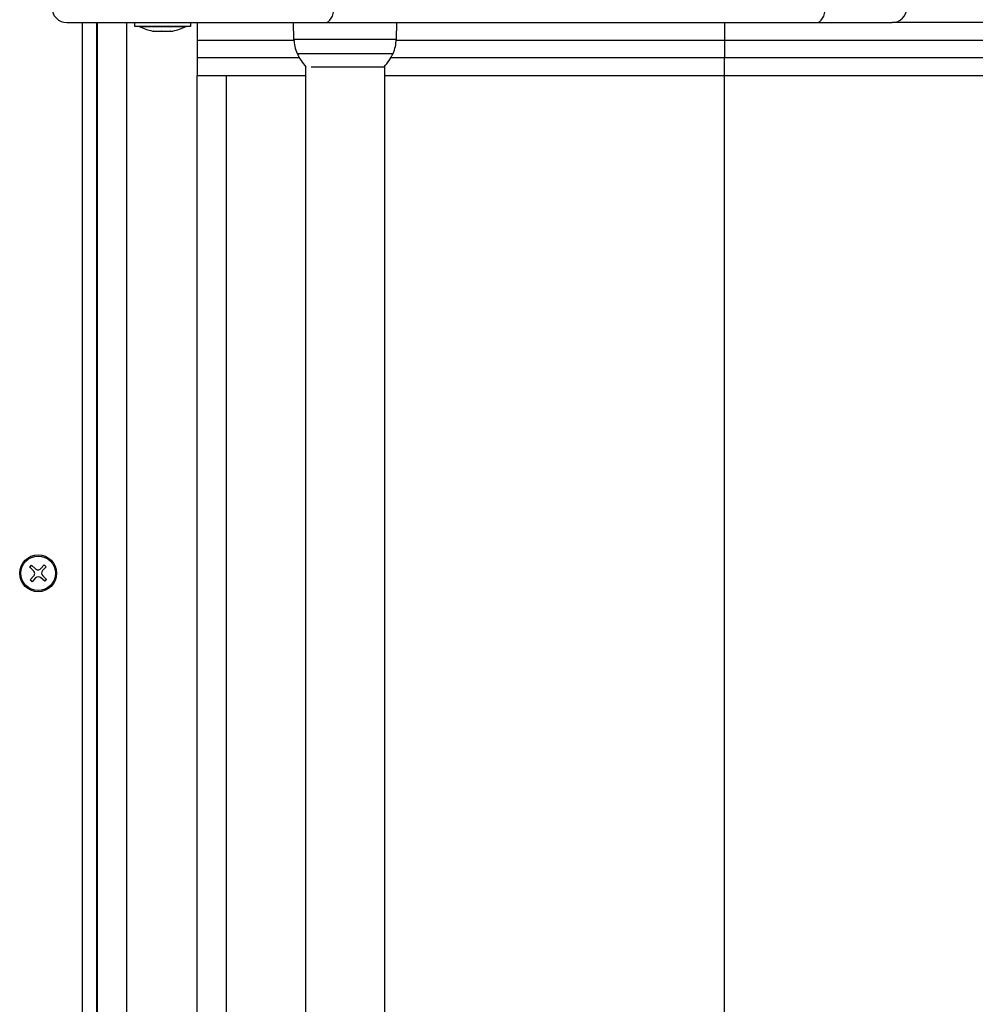
# Model space of a CAD drawing. Units: millimetres. Extents: x 0 to 13.9, y -0.1 to 11.7.
# Drawn here: x 3.9 to 4.2, y 2 to 2.3 of the extents above; entities that cross this region are included whole.
import ezdxf

# ---------------------------------------------------------------- set-up
doc = ezdxf.new("R2010")
doc.units = ezdxf.units.MM

# ---------------------------------------------------------------- blocks, each defined once
blk = doc.blocks.new('s079b-')
at = {"color": 0, "linetype": 'Continuous', "lineweight": 25}
for p, q in [((4.106592297792304, 12.85955567451492), (4.194748133659232, 12.85955567451492)), ((4.11184227490412, 12.85955567451492), (4.11184227490412, 12.25355566831604)), ((4.116842299938071, 12.25355566831604), (4.116842299938071, 12.85955567451492)), ((4.117092281818259, 12.25355566831604), (4.117092281818259, 12.85955567451492)), ((4.127092302083838, 12.25355566831604), (4.127092302083838, 12.85955567451492)), ((4.12984228157984, 12.85825566741005), (4.12984228157984, 12.85955567451492)), ((4.148842275380957, 12.85825566741005), (4.12984228157984, 12.85825566741005)), ((4.131342292070258, 12.85824568363205), (4.131342292070258, 12.85825566741005)), ((4.131342292070258, 12.85824568363205), (4.131927252054084, 12.85824568363205)), ((4.131927252054084, 12.85824568363205), (4.147342294692862, 12.85824568363205)), ((4.147342294692862, 12.85825566741005), (4.147342294692862, 12.85824568363205)), ((4.148842275380957, 12.85955567451492), (4.148842275380957, 12.85825566741005)), ((4.151092291116584, 12.85955567451492), (4.151092291116584, 12.85355566235557)), ((4.184142023563254, 12.85384128781334), (4.184042275190222, 12.85955567451492)), ((4.194748133659232, 12.85955567451492), (4.362450331687796, 12.85955567451492)), ((4.219142288207877, 12.85955567451492), (4.219042569637168, 12.85384128781334)), ((4.362450331687796, 12.85955567451492), (4.388266176223624, 12.85955567451492)), ((4.511604935169089, 12.85955567451492), (4.388266176223624, 12.85955567451492)), ((4.13589611673342, 12.85668261142746), (4.136123627662528, 12.85668261142746)), ((4.136173755168784, 12.85668261142746), (4.138799399375785, 12.85668261142746)), ((4.138931632280219, 12.85668261142746), (4.142018050193656, 12.85668261142746)), ((4.142100185394156, 12.85668261142746), (4.1427884700297, 12.85668261142746)), ((4.219042569637168, 12.85384128781334), (4.184142023563254, 12.85384128781334)), ((4.151092291116584, 12.85355566235557), (4.151092291116584, 12.84755567999855)), ((4.151092291116584, 12.85355566235557), (4.184150427818167, 12.85355566235557)), ((4.219034165382254, 12.85355566235557), (4.331092268466818, 12.85355566235557)), ((4.331092268466818, 12.85355566235557), (4.331092268466818, 12.84755567999855)), ((4.331092268466818, 12.85355566235557), (4.513869256019461, 12.85355566235557)), ((4.151092291116584, 12.84755567999855), (4.151092291116584, 12.8415556678392)), ((4.186003834247458, 12.84755567999855), (4.151092291116584, 12.84755567999855)), ((4.185236037015784, 12.8490408191301), (4.187367141485083, 12.8490408191301)), ((4.187367141485083, 12.8490408191301), (4.217948526382315, 12.8490408191301)), ((4.331092268466818, 12.84755567999855), (4.217180758952964, 12.84755567999855)), ((4.513869256019461, 12.84755567999855), (4.331092268466818, 12.84755567999855)), ((4.188142299890387, 12.26851801367775), (4.188142299890387, 12.84459332915321)), ((4.189981699228156, 12.84448183866516), (4.214942306518424, 12.84448183866516)), ((4.215042263507712, 12.84459332915321), (4.215042263507712, 12.26851801367775)), ((4.151092291116584, 12.8415556678392), (4.188142299890387, 12.8415556678392)), ((4.151092291116584, 12.27155567499176), (4.151092291116584, 12.8415556678392)), ((4.16109228157984, 12.27155567499176), (4.16109228157984, 12.8415556678392)), ((4.215042263507712, 12.8415556678392), (4.331083148956168, 12.8415556678392)), ((4.331083148956168, 12.8415556678392), (4.511604935169089, 12.8415556678392)), ((4.331092268466818, 12.27155567499176), (4.331092268466818, 12.8415556678392)), ((4.093978613853324, 12.6736199015595), (4.09460926079737, 12.67428975345865)), ((4.09525281214701, 12.6724203208305), (4.093978613853324, 12.6736199015595)), ((4.09460926079737, 12.67428975345865), (4.095883429288733, 12.67309017272964)), ((4.097706943988669, 12.67314515801445), (4.098906517267096, 12.67441933395639)), ((4.099576354265082, 12.67378869446293), (4.098376780986655, 12.67251452597156)), ((4.09888571524607, 12.67439722808376), (4.099555552244055, 12.6737665885903)), ((4.098906517267096, 12.67441933395639), (4.099576354265082, 12.67378869446293)), ((4.094108194351065, 12.66932264508978), (4.095307797431815, 12.67059682103172)), ((4.094778061151374, 12.66869201304689), (4.094108194351065, 12.66932264508978)), ((4.095977634429801, 12.66996618153826), (4.094778061151374, 12.66869201304689)), ((4.0990753176211, 12.66882159354464), (4.097801149129737, 12.67002116682306)), ((4.09843176627146, 12.67069101872221), (4.099705934762824, 12.6694914379932)), ((4.099705934762824, 12.6694914379932), (4.0990753176211, 12.66882159354464))]:
    blk.add_line(p, q, dxfattribs=at)
at = {"color": 0, "linetype": 'Continuous', "lineweight": 25, "flags": 128}
for points in [[(4.194748133659232, 12.85955567451492), (4.195336133479941, 12.8596517572023), (4.195901602744925, 12.85993627997414), (4.196422666549552, 12.86039833518043), (4.196879416942465, 12.86102013083473), (4.197254270553458, 12.86177782507912), (4.197532862663138, 12.86264224143997), (4.197704345226157, 12.86358020993248), (4.197762280940879, 12.86455566974655)], [(4.362450331687796, 12.85955567451492), (4.36303839111315, 12.8596517572023), (4.36360380077349, 12.85993627997414), (4.364124924182761, 12.86039833518043), (4.364581674575675, 12.86102013083473), (4.364956528186667, 12.86177782507912), (4.365235060691703, 12.86264224143997), (4.365406602859366, 12.86358020993248), (4.365464478969443, 12.86455566974655)], [(4.094000727176535, 12.6735990920879), (4.094471812486518, 12.67413070591465), (4.094621628761161, 12.67426096441523)], [(4.0947988631724, 12.66871411891952), (4.094471812486518, 12.66898064108864), (4.094129026174414, 12.66934475096241)], [(4.099683851241934, 12.66951225491539), (4.099604279041159, 12.66940592767969), (4.099053204297888, 12.66884240301624)]]:
    blk.add_lwpolyline(points, dxfattribs=at)
at = {"color": 0, "linetype": 'Continuous', "lineweight": 25}
for radius in [0.006300000000000182, 0.005900000000000628]:
    blk.add_circle((4.096842288017797, 12.67155567141549), radius, dxfattribs=at)
for centre, radius, start, end in [((4.106592288017055, 12.86455567141547), 0.005, 180, 270), ((4.388266183967062, 12.86455567141547), 0.005, 270, 0), ((4.139342289017804, 12.87413777667871), 0.01779210526315848, 243.2795631023375, 258.8317380499907), ((4.139342289017804, 12.87413777667871), 0.01779210526315848, 281.1682619500093, 296.7204368976625), ((4.196140206280688, 12.85405071755667), 0.01200000000000109, 180.9999999976038, 204.6763674422769), ((4.207044371753, 12.85405071755667), 0.01200000000000109, 335.3236325577231, 359.0000000023962), ((4.201592289016844, 12.85655567141555), 0.01799999999999984, 204.6763674422747, 222.1264158147361), ((4.201592289016844, 12.85655567141555), 0.01800000000000077, 317.8735841852658, 335.3236325577264), ((4.094368538668277, 12.6714810781051), 0.001290000000001729, 316.7271706299449, 46.72717066343339), ((4.096767694707523, 12.67402942076376), 0.001289999999999742, 226.7271705875563, 316.7271706299754), ((4.099316037365497, 12.67163026472588), 0.001290000000002391, 136.727170629972, 226.727170587553), ((4.09691688132807, 12.66908192206722), 0.001290000000000443, 46.72717066340802, 136.7271706299753)]:
    blk.add_arc(centre, radius, start, end, dxfattribs=at)
for points, knots in [([(4.331083148956168, 12.85955567451492), (4.331083287279398, 12.85955429931323), (4.331083941480756, 12.85954779530789), (4.331085716588859, 12.85939446077589), (4.33108803682444, 12.85874141958232), (4.331090440507978, 12.85737542605273), (4.331092010199427, 12.85557976544226), (4.331092182377688, 12.85423036279326), (4.331092268466818, 12.85355566235557)], [0, 0, 0, 0, 0.02988647693920022, 0.1413478500315819, 0.356011126354489, 0.5706751674929836, 0.7853378659291469, 1, 1, 1, 1]), ([(4.136173755168784, 12.85668261142746), (4.13615481364468, 12.85668318222895), (4.136135350399854, 12.8566837687523), (4.136123933692943, 12.8566826416403), (4.136123627662528, 12.85668261142746)], [0, 0, 0, 0, 0.9731945407298994, 1, 1, 1, 1]), ([(4.138931632280219, 12.85668261142746), (4.138888180565118, 12.85668315343673), (4.138843464750607, 12.85668371121403), (4.138800610840917, 12.85668264166327), (4.138799399375785, 12.85668261142746)], [0, 0, 0, 0, 0.971730347560649, 1, 1, 1, 1]), ([(4.142100185394156, 12.85668261142746), (4.14207565558354, 12.8566831753667), (4.142050441449101, 12.85668375503849), (4.142018906079102, 12.85668264164553), (4.142018050193656, 12.85668261142746)], [0, 0, 0, 0, 0.9728595117651315, 1, 1, 1, 1]), ([(4.331083148956168, 12.8415556678392), (4.331083287279398, 12.84155704304089), (4.331083941480756, 12.84156354704623), (4.331085716588859, 12.84171688157835), (4.33108803682444, 12.84236992277192), (4.331090440507978, 12.84373591630151), (4.331092010199427, 12.84553157691198), (4.331092182377688, 12.84688097956098), (4.331092268466818, 12.84755567999855)], [0, 0, 0, 0, 0.02988647693920022, 0.1413478500315819, 0.356011126354489, 0.5706751674929836, 0.7853378659291469, 1, 1, 1, 1])]:
    blk.add_open_spline(points, degree=3, knots=knots, dxfattribs=at)

msp = doc.modelspace()

# ---------------------------------------------------------------- block references
msp.add_blockref('s079b-', (-0.1783107814806844, -10.56155570419651))

doc.saveas('drawing.dxf')
